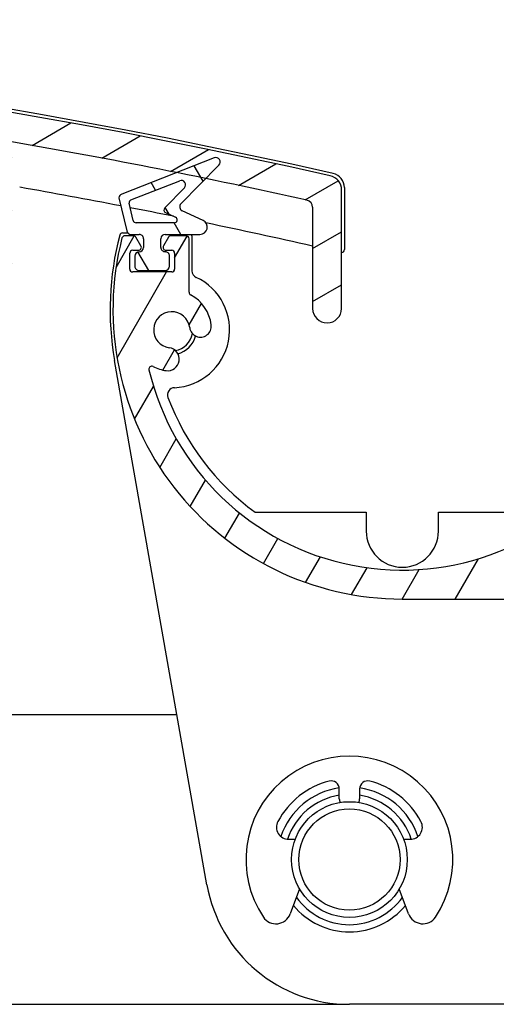
# Model space of a CAD drawing. Units: millimetres. Extents: x 9675 to 101067, y 1134 to 38967.
# Drawn here: x 26586 to 26619, y 6241 to 6309 of the extents above; entities that cross this region are included whole.
import ezdxf

# ---------------------------------------------------------------- set-up
doc = ezdxf.new("R2010")
doc.units = ezdxf.units.MM
doc.layers.add('system', color=120, linetype='Continuous', lineweight=25)

msp = doc.modelspace()

# ---------------------------------------------------------------- hatches: boundary and pattern name
at = {"layer": 'system'}
h = msp.add_hatch(dxfattribs=at)
h.set_pattern_fill('ANSI31', color=256, scale=25.4, angle=-14.999977780745, style=0)
h.set_pattern_definition([(30.000022219255, (9152.07783448284, 11859.11290551176), (-1.587501066304332, 2.749630041384224), [])])
edge = h.paths.add_edge_path()
edge.add_ellipse((26398.10729251319, 6289.820318986087), major_axis=(-0.1760497756466527, 0.0949024577910109), ratio=1, start_angle=28.32759996317009, end_angle=90.00000000003655)
edge.add_ellipse((26396.70748126077, 6287.223584795298), major_axis=(-0.3362988984885105, 2.729359457982034), ratio=1, start_angle=270.00000000000364, end_angle=324.6480871997651, ccw=False)
edge.add_ellipse((26398.69246995749, 6287.468165812381), major_axis=(0.0917178814059511, -0.7443707612678024), ratio=1, start_angle=270.0000000000088, end_angle=450.0000000000088, ccw=False)
edge.add_ellipse((26396.70748126077, 6287.223584795298), major_axis=(-1.238062790303979, 0.1723384091394726), ratio=1, start_angle=194.9489659274843, end_angle=450.0000000000132)
edge.add_ellipse((26396.42518128688, 6285.195568550313), major_axis=(0.7899534546821357, -0.1099615647448253), ratio=1, start_angle=269.9999999999828, end_angle=449.9999999999828, ccw=False)
edge.add_ellipse((26396.70748126077, 6287.223584795298), major_axis=(2.536585988559878, -1.288624796276585), ratio=1, start_angle=269.9999999999956, end_angle=289.0066187081926, ccw=False)
edge.add_ellipse((26395.32827218824, 6284.508688714777), major_axis=(-0.04623478742572838, 0.1945824874743315), ratio=1, start_angle=319.7025320233141, end_angle=450.0000000000356)
edge.add_ellipse((26412.64611357346, 6288.62358479567), major_axis=(15.5677919616241, 9.03569883515342), ratio=1, start_angle=163.2348972109373, end_angle=359.9999999999989)
edge.add_ellipse((26427.78146686948, 6297.408291996515), major_axis=(0.4900048469312964, 0.09947487111746052), ratio=1, start_angle=18.65574942628951, end_angle=90.00000000061655)
edge.add_ellipse((26512.83248167507, 5878.454147869481), major_axis=(418.4441029967643, 89.9362700355548), ratio=1, start_angle=89.34549259094989, end_angle=90)
edge.add_ellipse((26422.68608016747, 6297.875924004082), major_axis=(-0.9776731378411153, -0.2101314720453124), ratio=1, start_angle=269.9999999999892, end_angle=450.00000000000523, ccw=False)
edge.add_ellipse((26512.83248167491, 5878.454147870252), major_axis=(-419.4120634513765, 94.83417649485874), ratio=1, start_angle=270, end_angle=294.87107872185777, ccw=False)
edge.add_ellipse((26607.44611357326, 6296.890834429883), major_axis=(-2.312898937778458e-11, 0.9999999999999964), ratio=1, start_angle=270.0000000000101, end_angle=347.2589782280057, ccw=False)
edge.add_line((26608.44611357326, 6296.890834429905), (26608.44611357345, 6288.704660427564))
edge.add_ellipse((26607.44611357345, 6288.704660427538), major_axis=(2.313516499335905e-11, -0.9999999999999964), ratio=1, start_angle=269.9999999999772, end_angle=449.9999999999935, ccw=False)
edge.add_line((26606.44611357345, 6288.704660427517), (26606.44611357329, 6295.690413737328))
edge.add_ellipse((26605.94611357329, 6295.69041373732), major_axis=(0.4879956325930435, -0.1089048326297007), ratio=1, start_angle=12.58041659437916, end_angle=90.00000000012051)
edge.add_ellipse((26512.83248167492, 5878.454147870318), major_axis=(421.7608030741155, -72.81363189826843), ratio=0.9999999999999999, start_angle=87.21468822298127, end_angle=90.00000000000001)
edge.add_line((26585.64611357319, 6300.214950944435), (26585.64611357346, 6288.623584799669))
edge.add_ellipse((26565.64611357346, 6288.623584799207), major_axis=(19.99999999999999, 4.626019920161854e-10), ratio=1, start_angle=270.0000000000003, end_angle=360.0000000000003, ccw=False)
edge.add_line((26565.64611357392, 6268.623584799207), (26412.64611357392, 6268.623584795667))
edge.add_ellipse((26412.64611357346, 6288.62358479567), major_axis=(-4.949494949046806, -19.37788687523387), ratio=1, start_angle=270.0000000000005, end_angle=374.32813091614497, ccw=False)
edge.add_ellipse((26393.46200556697, 6293.523584795228), major_axis=(-0.1999999999999924, -4.626019920161681e-12), ratio=1, start_angle=269.9999999999775, end_angle=345.6718690838493, ccw=False)
edge.add_line((26393.46200556697, 6293.723584795225), (26394.06088235159, 6293.72358479524))
edge.add_ellipse((26394.06088235159, 6293.523584795243), major_axis=(-0.1000000000040076, 0.1732050807545847), ratio=1, start_angle=270.0000000000632, end_angle=329.99999999989717, ccw=False)
edge.add_line((26394.23408743235, 6293.623584795241), (26394.58049759388, 6293.023584795248))
edge.add_ellipse((26394.40729251312, 6292.923584795244), major_axis=(0.2000000000001162, 4.626019920164553e-12), ratio=1, start_angle=269.9999999998961, end_angle=389.99999999995094, ccw=False)
edge.add_line((26394.40729251313, 6292.723584795247), (26394.00729251312, 6292.723584795238))
edge.add_ellipse((26394.00729251312, 6292.523584795235), major_axis=(-4.636011927383384e-12, 0.1999999999999957), ratio=1, start_angle=0, end_angle=89.9999999998118)
edge.add_line((26393.80729251312, 6292.523584795228), (26393.80729251315, 6291.423584795228))
edge.add_ellipse((26394.00729251315, 6291.423584795237), major_axis=(-0.1999999999999902, -4.626019920161628e-12), ratio=1, start_angle=0, end_angle=89.99999999997752)
edge.add_line((26394.00729251316, 6291.22358479524), (26396.70729251316, 6291.223584795302))
edge.add_ellipse((26396.70729251316, 6291.423584795295), major_axis=(4.618248358989792e-12, -0.2000000000000135), ratio=1, start_angle=0, end_angle=89.99999999981691)
edge.add_line((26396.90729251315, 6291.423584795302), (26396.90729251313, 6292.523584795303))
edge.add_ellipse((26396.70729251313, 6292.523584795301), major_axis=(0.2000000000000079, 4.608256351768038e-12), ratio=1, start_angle=0, end_angle=89.99999999998259)
edge.add_line((26396.70729251312, 6292.723584795298), (26396.30729251312, 6292.723584795289))
edge.add_ellipse((26396.30729251312, 6292.923584795288), major_axis=(-0.09999999999606103, -0.1732050807592638), ratio=1, start_angle=270.00000000003195, end_angle=390.00000000006656, ccw=False)
edge.add_line((26396.13408743236, 6293.023584795286), (26396.48049759386, 6293.623584795296))
edge.add_ellipse((26396.65370267462, 6293.523584795301), major_axis=(-0.2000000000000512, -4.661547056951046e-12), ratio=1, start_angle=269.9999999999674, end_angle=329.9999999999029, ccw=False)
edge.add_line((26396.65370267462, 6293.723584795298), (26397.7072925131, 6293.723584795323))
edge.add_ellipse((26397.7072925131, 6293.523584795323), major_axis=(-4.616027912939721e-12, 0.199999999999978), ratio=1, start_angle=269.99999999998033, end_angle=359.99999999998033, ccw=False)
edge.add_line((26397.9072925131, 6293.52358479533), (26397.90729251319, 6289.820318986087))
edge = h.paths.add_edge_path(flags=0)
edge.add_ellipse((26496.17955901977, 6288.505487939125), major_axis=(-17.88190314152879, -4.136102007155853e-10), ratio=1, start_angle=0, end_angle=360)
edge = h.paths.add_edge_path(flags=0)
edge.add_ellipse((26583.44611357329, 6295.762330609621), major_axis=(0.15845418159067, 0.1220338983087524), ratio=1, start_angle=322.3982406854606, end_angle=450.0000000000144)
edge.add_ellipse((26581.64611357324, 6298.09952978808), major_axis=(2.729359457981831, 0.3362988984883928), ratio=1, start_angle=270.00000032929745, end_angle=300.57744647747484, ccw=False)
edge.add_ellipse((26581.89069459032, 6296.114541091367), major_axis=(-0.7443707612678032, -0.09171788140591733), ratio=1, start_angle=270.00000000001137, end_angle=450.00000120745784, ccw=False)
edge.add_ellipse((26581.64611357324, 6298.09952978808), major_axis=(0.152863135619187, 1.240617935453408), ratio=1, start_angle=194.0486256740841, end_angle=449.9999999999753)
edge.add_ellipse((26579.66112487651, 6298.344110805076), major_axis=(-0.09171788137151136, -0.7443707612720449), ratio=1, start_angle=270.00000000003075, end_angle=450.0000000000092, ccw=False)
edge.add_ellipse((26581.64611357324, 6298.09952978808), major_axis=(-2.567823544039633, -0.9842673654426656), ratio=1, start_angle=270.0000000000068, end_angle=332.00345814747897, ccw=False)
edge.add_ellipse((26580.59026312667, 6300.854104135324), major_axis=(0.197475435374037, -0.03167731718175065), ratio=1, start_angle=300.0854893106502, end_angle=449.9999999999838)
edge.add_ellipse((26512.8324816749, 5878.454147870223), major_axis=(426.2588836010353, -38.56636035748924), ratio=1, start_angle=86.05657831464336, end_angle=90.00000000000001)
edge.add_ellipse((26551.35378787309, 6304.21506548574), major_axis=(-1.157171113855215e-11, 0.4999999999999893), ratio=1, start_angle=354.830161390192, end_angle=450.0000000000419)
edge.add_line((26550.85378787309, 6304.215065485732), (26550.85378787386, 6271.123584798865))
edge.add_ellipse((26551.35378787386, 6271.123584798872), major_axis=(-0.4999999999999938, -1.15650498004045e-11), ratio=1, start_angle=1.007599723087642e-11, end_angle=89.99999999997752)
edge.add_line((26551.35378787388, 6270.623584798872), (26565.64611357388, 6270.623584799203))
edge.add_ellipse((26565.64611357346, 6288.623584799207), major_axis=(4.163529644337504e-10, -17.99999999999991), ratio=1, start_angle=1.017777498068325e-13, end_angle=90.000000000001)
edge.add_line((26583.64611357346, 6288.623584799621), (26583.64611357329, 6295.762330609621))
edge = h.paths.add_edge_path(flags=0)
edge.add_ellipse((26544.51658869537, 6270.823584798716), major_axis=(0.1220338983087501, -0.1584541815906721), ratio=1, start_angle=322.3982406854616, end_angle=450.0000000000153)
edge.add_ellipse((26546.85378787383, 6272.62358479877), major_axis=(0.3413426680863796, -2.728733256099506), ratio=1, start_angle=270.00000000000796, end_angle=300.4715535791065, ccw=False)
edge.add_ellipse((26544.86925459666, 6272.375335585617), major_axis=(-0.09309345493263843, 0.7441999789362495), ratio=1, start_angle=270.0000000000337, end_angle=449.99999999999056, ccw=False)
edge.add_ellipse((26546.85378787383, 6272.62358479877), major_axis=(1.240898335010327, -0.150569990929727), ratio=1, start_angle=194.04862567409, end_angle=449.9999999999924)
edge.add_ellipse((26547.09469985932, 6274.609022134784), major_axis=(-0.7445390010062133, 0.09034199455783268), ratio=1, start_angle=270.00000000002166, end_angle=450.0000000000001, ccw=False)
edge.add_ellipse((26546.85378787383, 6272.62358479877), major_axis=(-2.178744996949207, 1.677966101644738), ratio=1, start_angle=269.9999999999887, end_angle=300.68333937585436, ccw=False)
edge.add_ellipse((26548.65378787377, 6274.960783977316), major_axis=(4.614917689915712e-12, -0.2000000000000046), ratio=1, start_angle=322.3982406854923, end_angle=450.0000000001435)
edge.add_line((26548.85378787378, 6274.960783977323), (26548.85378787309, 6304.475845446777))
edge.add_ellipse((26548.35378787309, 6304.475845446766), major_axis=(0.04154538736629651, 0.4982709913175595), ratio=0.9999999999999997, start_angle=274.7662458978932, end_angle=360.0000000000343)
edge.add_ellipse((26512.83248167491, 5878.454147870252), major_axis=(427.9571616518714, 6.055393535733281), ratio=1, start_angle=84.42309973737329, end_angle=90.00000000000001)
edge.add_ellipse((26506.78416219704, 6305.911359566926), major_axis=(-0.4269932868125978, 0.2601475216429595), ratio=1, start_angle=302.1626988640776, end_angle=450.0000000000131)
edge.add_ellipse((26496.17955901977, 6288.505487939125), major_axis=(-12.85902007477308, 15.16363001545839), ratio=1, start_angle=270.0000000000013, end_angle=288.3494354599353, ccw=False)
edge.add_ellipse((26511.49572604245, 6301.493862029791), major_axis=(-0.09764368322100656, -0.1745442956015311), ratio=1, start_angle=339.5220703936811, end_angle=449.9999999999532)
edge.add_ellipse((26515.11752017619, 6299.467755602964), major_axis=(-3.887793482394247, 0.6982562840768917), ratio=1, start_angle=269.9999999999989, end_angle=340.958345179431, ccw=False)
edge.add_ellipse((26515.63900271746, 6302.371297570819), major_axis=(0.9842515145301887, -0.1767737428042752), ratio=1, start_angle=269.9999999999867, end_angle=450.00000000000273, ccw=False)
edge.add_ellipse((26515.11752017619, 6299.467755602964), major_axis=(-0.660915245988248, -1.834581978986029), ratio=1, start_angle=189.6298562970171, end_angle=449.999999999994)
edge.add_ellipse((26517.89291342644, 6298.467909461593), major_axis=(0.3389308953785858, 0.9408112712748881), ratio=1, start_angle=270.0000000000156, end_angle=450.0000000000156, ccw=False)
edge.add_ellipse((26515.11752017619, 6299.467755602964), major_axis=(3.949747762016279, -0.0446387325915709), ratio=1, start_angle=270.00000000000233, end_angle=340.83575840556284, ccw=False)
edge.add_ellipse((26515.0706212546, 6295.318020612489), major_axis=(-0.06784748064310472, 0.1881401588454251), ratio=1, start_angle=339.5220703936003, end_angle=450.0000000000227)
edge.add_ellipse((26496.17955901977, 6288.505487939125), major_axis=(16.95549783897659, 10.38273401188692), ratio=1, start_angle=269.9999999999999, end_angle=348.3491143679987, ccw=False)
edge.add_ellipse((26506.82340319646, 6271.123584797846), major_axis=(-0.5000000000000004, -1.156949069250315e-11), ratio=1, start_angle=301.48130500343, end_angle=449.999999999977)
edge.add_line((26506.82340319647, 6270.623584797846), (26544.51658869537, 6270.623584798719))
edge = h.paths.add_edge_path(flags=0)
edge.add_ellipse((26480.83563789168, 6275.549913146759), major_axis=(0.09801690444222191, 0.1743349834186049), ratio=1, start_angle=339.5220703936225, end_angle=449.9999999999312)
edge.add_ellipse((26477.21818698574, 6277.583763913935), major_axis=(3.887793482394236, -0.6982562840768912), ratio=1, start_angle=270.0000000000064, end_angle=340.8357584055654, ccw=False)
edge.add_ellipse((26476.69670444448, 6274.680221946066), major_axis=(-0.9842515145301887, 0.1767737428042752), ratio=1, start_angle=270.0000000000188, end_angle=450.00000000000273, ccw=False)
edge.add_ellipse((26477.21818698574, 6277.583763913935), major_axis=(0.660915245988248, 1.834581978986029), ratio=1, start_angle=189.6298562970171, end_angle=449.9999999999833)
edge.add_ellipse((26474.44279373548, 6278.583610055299), major_axis=(-0.3389308953785858, -0.9408112712748881), ratio=1, start_angle=270.00000000003644, end_angle=450.0000000000156, ccw=False)
edge.add_ellipse((26477.21818698574, 6277.583763913935), major_axis=(-3.949643215344044, 0.05308927845270725), ratio=1, start_angle=269.9999999999991, end_angle=340.95834517943376, ccw=False)
edge.add_ellipse((26477.27396432893, 6281.733389064233), major_axis=(0.06744479173282432, -0.1882848907058575), ratio=1, start_angle=339.5220703935783, end_angle=449.9999999999886)
edge.add_ellipse((26496.17955901977, 6288.505487939125), major_axis=(-16.08413300333087, -11.68720403091752), ratio=1, start_angle=269.9999999999999, end_angle=343.7045747105381, ccw=False)
edge.add_ellipse((26484.19843936247, 6304.994112728004), major_axis=(0.4988771518804106, 0.03349010796775461), ratio=1, start_angle=302.1626988640723, end_angle=449.9999999998933)
edge.add_ellipse((26512.83248167492, 5878.45414787023), major_axis=(424.9631044795473, 50.89557771677416), ratio=1, start_angle=87.01107643094007, end_angle=90.00000000000001)
edge.add_ellipse((26461.96068693838, 6303.218671459836), major_axis=(-0.1301449144735865, 0.151862771068699), ratio=1, start_angle=326.2332287686683, end_angle=450.0000000000248)
edge.add_ellipse((26459.72071106511, 6301.299033971343), major_axis=(-0.3362988984884415, 2.729359457981962), ratio=1, start_angle=270.0000000000049, end_angle=303.5719409863251, ccw=False)
edge.add_ellipse((26461.70569976183, 6301.543614988434), major_axis=(0.09171788140594167, -0.7443707612678067), ratio=1, start_angle=270.00000000000955, end_angle=450.00000000000955, ccw=False)
edge.add_ellipse((26459.72071106511, 6301.299033971343), major_axis=(-1.240617935453406, 0.1528631356191671), ratio=1, start_angle=194.0486256740832, end_angle=450.0000000000003)
edge.add_ellipse((26459.47613004813, 6299.314045274623), major_axis=(0.744370761272047, -0.09171788137150023), ratio=1, start_angle=270.00000000000836, end_angle=450.00000000000836, ccw=False)
edge.add_ellipse((26459.72071106511, 6301.299033971343), major_axis=(2.178744996949441, -1.677966101644552), ratio=1, start_angle=269.9999999999946, end_angle=300.57744647747296, ccw=False)
edge.add_ellipse((26457.92071106517, 6298.961834792804), major_axis=(-4.62601992016186e-12, 0.2000000000000002), ratio=1, start_angle=322.398240685489, end_angle=449.9999999999775)
edge.add_line((26457.72071106517, 6298.961834792797), (26457.72071106582, 6271.123584796711))
edge.add_ellipse((26458.22071106581, 6271.123584796718), major_axis=(-0.5000000000000049, -1.156504980040475e-11), ratio=1, start_angle=1.007599723087642e-11, end_angle=90.00000000001008)
edge.add_line((26458.22071106583, 6270.623584796718), (26485.5357148439, 6270.623584797351))
edge.add_ellipse((26485.53571484389, 6271.123584797358), major_axis=(0.4264053023183777, -0.2611101647863827), ratio=1, start_angle=301.4813050033995, end_angle=449.9999999999997)
edge.add_ellipse((26496.17955901977, 6288.505487939125), major_axis=(12.82654743175526, -15.19110771175239), ratio=1, start_angle=270.0000000000001, end_angle=288.34276172973404, ccw=False)
edge = h.paths.add_edge_path(flags=0)
edge.add_ellipse((26427.95795962585, 6275.448328803162), major_axis=(-0.1915080682795098, -0.05765986284974581), ratio=1, start_angle=302.5331023340037, end_angle=450.0000000000268)
edge.add_ellipse((26428.80844260287, 6272.623584796042), major_axis=(-2.679779939599128, 0.6174783197182103), ratio=1, start_angle=270.0000000000066, end_angle=299.7318529716386, ccw=False)
edge.add_ellipse((26429.25751774449, 6274.572515661202), major_axis=(0.730849074436131, -0.1684031781049785), ratio=1, start_angle=269.99999999999477, end_angle=449.9999999999949, ccw=False)
edge.add_ellipse((26428.80844260287, 6272.623584796042), major_axis=(-0.5679606846276968, -1.113517247606524), ratio=1, start_angle=194.048625674094, end_angle=450.0000000000101)
edge.add_ellipse((26430.59007019905, 6271.714847700641), major_axis=(0.3407764107766208, 0.6681103485639236), ratio=1, start_angle=270.0000000000002, end_angle=450.0000000000002, ccw=False)
edge.add_ellipse((26428.80844260288, 6272.623584796042), major_axis=(1.677966101643432, 2.178744996947469), ratio=1, start_angle=270.00000000000773, end_angle=280.57744647748416, ccw=False)
edge.add_ellipse((26431.14564178143, 6270.823584796097), major_axis=(-0.2000000000000024, -4.617138135964911e-12), ratio=1, start_angle=322.3982406854917, end_angle=449.99999999998)
edge.add_line((26431.14564178143, 6270.623584796092), (26455.22071106582, 6270.623584796649))
edge.add_ellipse((26455.22071106581, 6271.123584796653), major_axis=(1.15694906925031e-11, -0.4999999999999982), ratio=1, start_angle=9.567108481842258e-12, end_angle=89.999999999977)
edge.add_line((26455.72071106581, 6271.12358479666), (26455.7207110651, 6302.054353119504))
edge.add_ellipse((26455.2207110651, 6302.0543531195), major_axis=(-0.06738218784773084, 0.4954388365488232), ratio=0.9999999999999997, start_angle=262.2550048991461, end_angle=360.0000000000842)
edge.add_ellipse((26512.83248167489, 5878.454147870361), major_axis=(420.058968503174, 82.06377385884701), ratio=1, start_angle=86.69077810367895, end_angle=90.00000000000001)
edge.add_ellipse((26430.86457671074, 6298.022393279491), major_axis=(-0.4443527594458985, -0.2292392313126685), ratio=0.9999999999999998, start_angle=253.7652480184946, end_angle=359.9999999999976)
edge.add_ellipse((26412.64611357346, 6288.62358479567), major_axis=(13.04480791336964, 15.16024361622496), ratio=1, start_angle=269.9999999999988, end_angle=337.9997008359823, ccw=False)
h = msp.add_hatch(dxfattribs=at)
h.set_pattern_fill('ANSI31', color=256, scale=25.4, angle=14.999977780745, style=0)
h.set_pattern_definition([(59.99997778074501, (9152.07783448284, 11859.11290551176), (-2.749630041384224, 1.587501066304332), [])])
edge = h.paths.add_edge_path()
edge.add_ellipse((26598.10729251319, 6289.820318990714), major_axis=(-0.1760497756466527, 0.0949024577910109), ratio=1, start_angle=28.32759996317009, end_angle=90.00000000003655)
edge.add_ellipse((26596.70748126077, 6287.223584799925), major_axis=(-0.3362988984885105, 2.729359457982034), ratio=1, start_angle=270.00000000000364, end_angle=324.6480871997651, ccw=False)
edge.add_ellipse((26598.69246995749, 6287.468165817008), major_axis=(0.0917178814059511, -0.7443707612678024), ratio=1, start_angle=270.0000000000088, end_angle=450.0000000000088, ccw=False)
edge.add_ellipse((26596.70748126077, 6287.223584799925), major_axis=(-1.238062790303979, 0.1723384091394726), ratio=1, start_angle=194.9489659274843, end_angle=450.0000000000132)
edge.add_ellipse((26596.42518128688, 6285.19556855494), major_axis=(0.7899534546821357, -0.1099615647448253), ratio=1, start_angle=269.9999999999828, end_angle=449.9999999999828, ccw=False)
edge.add_ellipse((26596.70748126077, 6287.223584799925), major_axis=(2.536585988559878, -1.288624796276585), ratio=1, start_angle=269.9999999999956, end_angle=289.0066187081926, ccw=False)
edge.add_ellipse((26595.32827218824, 6284.508688719405), major_axis=(-0.04623478742572838, 0.1945824874743315), ratio=1, start_angle=319.7025320233141, end_angle=450.0000000000356)
edge.add_ellipse((26612.64611357346, 6288.623584800298), major_axis=(15.5677919616241, 9.03569883515342), ratio=1, start_angle=163.2348972109373, end_angle=359.9999999999989)
edge.add_ellipse((26627.78146686948, 6297.408292001135), major_axis=(0.4900048469312964, 0.09947487111746052), ratio=1, start_angle=18.65574942628951, end_angle=90.00000000061655)
edge.add_ellipse((26712.83248167507, 5878.454147874101), major_axis=(418.4441029967643, 89.9362700355548), ratio=1, start_angle=89.34549259094989, end_angle=90)
edge.add_ellipse((26622.68608016747, 6297.875924008709), major_axis=(-0.9776731378411153, -0.2101314720453124), ratio=1, start_angle=270.0000000000051, end_angle=450.00000000000523, ccw=False)
edge.add_ellipse((26712.83248167491, 5878.45414787488), major_axis=(-419.4120634513765, 94.83417649485874), ratio=1, start_angle=270, end_angle=294.87107872185777, ccw=False)
edge.add_ellipse((26807.44611357326, 6296.890834434511), major_axis=(-2.312898937778458e-11, 0.9999999999999964), ratio=1, start_angle=269.99999999997755, end_angle=347.2589782280057, ccw=False)
edge.add_line((26808.44611357326, 6296.890834434525), (26808.44611357345, 6288.704660432184))
edge.add_ellipse((26807.44611357345, 6288.704660432166), major_axis=(2.313516499335905e-11, -0.9999999999999964), ratio=1, start_angle=270.0000000000098, end_angle=449.9999999999935, ccw=False)
edge.add_line((26806.44611357345, 6288.704660432144), (26806.44611357329, 6295.690413741957))
edge.add_ellipse((26805.94611357329, 6295.690413741941), major_axis=(0.4879956325930435, -0.1089048326297007), ratio=1, start_angle=12.58041659437916, end_angle=90.00000000008872)
edge.add_ellipse((26712.83248167492, 5878.454147874945), major_axis=(421.7608030741155, -72.81363189826843), ratio=0.9999999999999999, start_angle=87.21468822298127, end_angle=90.00000000000001)
edge.add_line((26785.64611357319, 6300.214950949063), (26785.64611357346, 6288.623584804296))
edge.add_ellipse((26765.64611357346, 6288.623584803834), major_axis=(19.99999999999999, 4.626019920161854e-10), ratio=1, start_angle=270.0000000000003, end_angle=360.0000000000003, ccw=False)
edge.add_line((26765.64611357392, 6268.623584803834), (26612.64611357392, 6268.623584800296))
edge.add_ellipse((26612.64611357346, 6288.623584800298), major_axis=(-4.949494949046806, -19.37788687523387), ratio=1, start_angle=270.0000000000005, end_angle=374.32813091614497, ccw=False)
edge.add_ellipse((26593.46200556697, 6293.523584799848), major_axis=(-0.1999999999999924, -4.626019920161681e-12), ratio=1, start_angle=269.9999999999775, end_angle=345.6718690838493, ccw=False)
edge.add_line((26593.46200556697, 6293.723584799853), (26594.06088235159, 6293.723584799867))
edge.add_ellipse((26594.06088235159, 6293.523584799863), major_axis=(-0.1000000000040076, 0.1732050807545847), ratio=1, start_angle=269.99999999988154, end_angle=329.99999999989717, ccw=False)
edge.add_line((26594.23408743235, 6293.623584799869), (26594.58049759388, 6293.023584799877))
edge.add_ellipse((26594.40729251312, 6292.923584799872), major_axis=(0.2000000000001162, 4.626019920164553e-12), ratio=1, start_angle=269.9999999998961, end_angle=389.99999999995094, ccw=False)
edge.add_line((26594.40729251313, 6292.723584799875), (26594.00729251312, 6292.723584799865))
edge.add_ellipse((26594.00729251312, 6292.523584799863), major_axis=(-4.636011927383384e-12, 0.1999999999999957), ratio=1, start_angle=0, end_angle=89.9999999998118)
edge.add_line((26593.80729251312, 6292.523584799856), (26593.80729251315, 6291.423584799855))
edge.add_ellipse((26594.00729251315, 6291.423584799864), major_axis=(-0.1999999999999902, -4.626019920161628e-12), ratio=1, start_angle=0, end_angle=89.99999999997752)
edge.add_line((26594.00729251316, 6291.223584799867), (26596.70729251316, 6291.223584799929))
edge.add_ellipse((26596.70729251316, 6291.423584799923), major_axis=(4.618248358989792e-12, -0.2000000000000135), ratio=1, start_angle=0, end_angle=89.99999999997975)
edge.add_line((26596.90729251315, 6291.42358479993), (26596.90729251313, 6292.523584799928))
edge.add_ellipse((26596.70729251313, 6292.523584799928), major_axis=(0.2000000000000079, 4.608256351768038e-12), ratio=1, start_angle=0, end_angle=89.99999999998259)
edge.add_line((26596.70729251312, 6292.723584799925), (26596.30729251312, 6292.723584799915))
edge.add_ellipse((26596.30729251312, 6292.923584799915), major_axis=(-0.09999999999606103, -0.1732050807592638), ratio=1, start_angle=270.00000000003195, end_angle=390.00000000006656, ccw=False)
edge.add_line((26596.13408743236, 6293.023584799914), (26596.48049759386, 6293.623584799921))
edge.add_ellipse((26596.65370267462, 6293.523584799928), major_axis=(-0.2000000000000512, -4.661547056951046e-12), ratio=1, start_angle=269.9999999999674, end_angle=329.9999999999029, ccw=False)
edge.add_line((26596.65370267462, 6293.723584799925), (26597.7072925131, 6293.723584799949))
edge.add_ellipse((26597.7072925131, 6293.52358479995), major_axis=(-4.616027912939721e-12, 0.199999999999978), ratio=1, start_angle=269.99999999998033, end_angle=359.99999999998033, ccw=False)
edge.add_line((26597.9072925131, 6293.523584799957), (26597.90729251319, 6289.820318990714))
edge = h.paths.add_edge_path(flags=0)
edge.add_ellipse((26696.17955901977, 6288.505487943752), major_axis=(-17.88190314152879, -4.136102007155853e-10), ratio=1, start_angle=0, end_angle=360)
edge = h.paths.add_edge_path(flags=0)
edge.add_ellipse((26783.44611357329, 6295.762330614249), major_axis=(0.15845418159067, 0.1220338983087524), ratio=1, start_angle=322.3982406854606, end_angle=450.0000000000144)
edge.add_ellipse((26781.64611357324, 6298.099529792707), major_axis=(2.729359457981831, 0.3362988984883928), ratio=1, start_angle=270.00000032929745, end_angle=300.57744647746296, ccw=False)
edge.add_ellipse((26781.89069459032, 6296.114541095994), major_axis=(-0.7443707612678032, -0.09171788140591733), ratio=1, start_angle=270.00000000001137, end_angle=450.00000120745784, ccw=False)
edge.add_ellipse((26781.64611357324, 6298.099529792707), major_axis=(0.152863135619187, 1.240617935453408), ratio=1, start_angle=194.0486256740841, end_angle=450.0000000000011)
edge.add_ellipse((26779.66112487651, 6298.344110809696), major_axis=(-0.09171788137151136, -0.7443707612720449), ratio=1, start_angle=269.9999999999876, end_angle=450.0000000000092, ccw=False)
edge.add_ellipse((26781.64611357324, 6298.099529792707), major_axis=(-2.567823544039633, -0.9842673654426656), ratio=1, start_angle=270.0000000000068, end_angle=332.00345814747897, ccw=False)
edge.add_ellipse((26780.59026312667, 6300.854104139951), major_axis=(0.197475435374037, -0.03167731718175065), ratio=1, start_angle=300.0854893106502, end_angle=449.9999999999838)
edge.add_ellipse((26712.8324816749, 5878.454147874851), major_axis=(426.2588836010353, -38.56636035748924), ratio=1, start_angle=86.05657831464336, end_angle=90.00000000000001)
edge.add_ellipse((26751.35378787309, 6304.215065490367), major_axis=(-1.157171113855215e-11, 0.4999999999999893), ratio=1, start_angle=354.830161390192, end_angle=449.9999999999768)
edge.add_line((26750.85378787309, 6304.215065490353), (26750.85378787386, 6271.123584803485))
edge.add_ellipse((26751.35378787386, 6271.123584803499), major_axis=(-0.4999999999999938, -1.15650498004045e-11), ratio=1, start_angle=1.007599723087642e-11, end_angle=89.99999999997752)
edge.add_line((26751.35378787388, 6270.623584803499), (26765.64611357388, 6270.62358480383))
edge.add_ellipse((26765.64611357346, 6288.623584803834), major_axis=(4.163529644337504e-10, -17.99999999999991), ratio=1, start_angle=1.017777498068325e-13, end_angle=89.99999999999918)
edge.add_line((26783.64611357346, 6288.623584804249), (26783.64611357329, 6295.762330614249))
edge = h.paths.add_edge_path(flags=0)
edge.add_ellipse((26744.51658869537, 6270.823584803344), major_axis=(0.1220338983087501, -0.1584541815906721), ratio=1, start_angle=322.3982406854616, end_angle=450.0000000000153)
edge.add_ellipse((26746.85378787383, 6272.623584803398), major_axis=(0.3413426680863796, -2.728733256099506), ratio=1, start_angle=270.00000000000796, end_angle=300.471553579103, ccw=False)
edge.add_ellipse((26744.86925459666, 6272.375335590245), major_axis=(-0.09309345493263843, 0.7441999789362495), ratio=1, start_angle=270.0000000000337, end_angle=449.99999999999056, ccw=False)
edge.add_ellipse((26746.85378787383, 6272.623584803398), major_axis=(1.240898335010327, -0.150569990929727), ratio=1, start_angle=194.04862567409, end_angle=449.9999999999924)
edge.add_ellipse((26747.09469985932, 6274.609022139412), major_axis=(-0.7445390010062133, 0.09034199455783268), ratio=1, start_angle=270.00000000002166, end_angle=450.0000000000001, ccw=False)
edge.add_ellipse((26746.85378787383, 6272.623584803398), major_axis=(-2.178744996949207, 1.677966101644738), ratio=1, start_angle=269.9999999999887, end_angle=300.68333937585436, ccw=False)
edge.add_ellipse((26748.65378787377, 6274.960783981944), major_axis=(4.614917689915712e-12, -0.2000000000000046), ratio=1, start_angle=322.3982406854923, end_angle=450.0000000001435)
edge.add_line((26748.85378787378, 6274.960783981951), (26748.85378787309, 6304.475845451407))
edge.add_ellipse((26748.35378787309, 6304.475845451394), major_axis=(0.04154538736629651, 0.4982709913175595), ratio=0.9999999999999997, start_angle=274.7662458978932, end_angle=360.0000000000343)
edge.add_ellipse((26712.83248167491, 5878.45414787488), major_axis=(427.9571616518714, 6.055393535733281), ratio=1, start_angle=84.42309973737329, end_angle=90.00000000000001)
edge.add_ellipse((26706.78416219704, 6305.911359571546), major_axis=(-0.4269932868125978, 0.2601475216429595), ratio=1, start_angle=302.1626988640776, end_angle=449.9999999999683)
edge.add_ellipse((26696.17955901977, 6288.505487943752), major_axis=(-12.85902007477308, 15.16363001545839), ratio=1, start_angle=270.0000000000002, end_angle=288.3494354599353, ccw=False)
edge.add_ellipse((26711.49572604245, 6301.493862034418), major_axis=(-0.09764368322100656, -0.1745442956015311), ratio=1, start_angle=339.5220703936811, end_angle=449.9999999999532)
edge.add_ellipse((26715.11752017619, 6299.467755607584), major_axis=(-3.887793482394247, 0.6982562840768917), ratio=1, start_angle=269.9999999999989, end_angle=340.958345179431, ccw=False)
edge.add_ellipse((26715.63900271746, 6302.371297575446), major_axis=(0.9842515145301887, -0.1767737428042752), ratio=1, start_angle=269.9999999999867, end_angle=450.00000000000273, ccw=False)
edge.add_ellipse((26715.11752017619, 6299.467755607584), major_axis=(-0.660915245988248, -1.834581978986029), ratio=1, start_angle=189.6298562970171, end_angle=449.999999999994)
edge.add_ellipse((26717.89291342644, 6298.467909466221), major_axis=(0.3389308953785858, 0.9408112712748881), ratio=1, start_angle=270.0000000000156, end_angle=450.0000000000156, ccw=False)
edge.add_ellipse((26715.11752017619, 6299.467755607584), major_axis=(3.949747762016279, -0.0446387325915709), ratio=1, start_angle=270.00000000000233, end_angle=340.83575840556284, ccw=False)
edge.add_ellipse((26715.0706212546, 6295.318020617109), major_axis=(-0.06784748064310472, 0.1881401588454251), ratio=1, start_angle=339.5220703936003, end_angle=449.9999999998419)
edge.add_ellipse((26696.17955901977, 6288.505487943752), major_axis=(16.95549783897659, 10.38273401188692), ratio=1, start_angle=269.9999999999999, end_angle=348.3491143679987, ccw=False)
edge.add_ellipse((26706.82340319646, 6271.123584802473), major_axis=(-0.5000000000000004, -1.156949069250315e-11), ratio=1, start_angle=301.48130500343, end_angle=449.999999999977)
edge.add_line((26706.82340319647, 6270.623584802473), (26744.51658869537, 6270.623584803347))
edge = h.paths.add_edge_path(flags=0)
edge.add_ellipse((26680.83563789168, 6275.549913151386), major_axis=(0.09801690444222191, 0.1743349834186049), ratio=1, start_angle=339.5220703936225, end_angle=449.9999999999312)
edge.add_ellipse((26677.21818698574, 6277.583763918563), major_axis=(3.887793482394236, -0.6982562840768912), ratio=1, start_angle=270.00000000000637, end_angle=340.8357584055654, ccw=False)
edge.add_ellipse((26676.69670444448, 6274.680221950694), major_axis=(-0.9842515145301887, 0.1767737428042752), ratio=1, start_angle=270.00000000001876, end_angle=450.00000000000273, ccw=False)
edge.add_ellipse((26677.21818698574, 6277.583763918563), major_axis=(0.660915245988248, 1.834581978986029), ratio=1, start_angle=189.6298562970171, end_angle=449.9999999999833)
edge.add_ellipse((26674.44279373548, 6278.583610059926), major_axis=(-0.3389308953785858, -0.9408112712748881), ratio=1, start_angle=270.00000000003644, end_angle=450.0000000000156, ccw=False)
edge.add_ellipse((26677.21818698574, 6277.583763918563), major_axis=(-3.949643215344044, 0.05308927845270725), ratio=1, start_angle=269.9999999999991, end_angle=340.95834517943376, ccw=False)
edge.add_ellipse((26677.27396432893, 6281.733389068861), major_axis=(0.06744479173282432, -0.1882848907058575), ratio=1, start_angle=339.5220703935783, end_angle=450.0000000001693)
edge.add_ellipse((26696.17955901977, 6288.505487943752), major_axis=(-16.08413300333087, -11.68720403091752), ratio=1, start_angle=270.000000000001, end_angle=343.7045747105381, ccw=False)
edge.add_ellipse((26684.19843936247, 6304.994112732624), major_axis=(0.4988771518804106, 0.03349010796775461), ratio=1, start_angle=302.1626988640723, end_angle=449.9999999998933)
edge.add_ellipse((26712.83248167492, 5878.454147874858), major_axis=(424.9631044795473, 50.89557771677416), ratio=1, start_angle=87.01107643094007, end_angle=90.00000000000001)
edge.add_ellipse((26661.96068693838, 6303.218671464463), major_axis=(-0.1301449144735865, 0.151862771068699), ratio=1, start_angle=326.2332287686683, end_angle=449.99999999991)
edge.add_ellipse((26659.72071106511, 6301.299033975971), major_axis=(-0.3362988984884415, 2.729359457981962), ratio=1, start_angle=270.0000000000049, end_angle=303.5719409863251, ccw=False)
edge.add_ellipse((26661.70569976183, 6301.543614993061), major_axis=(0.09171788140594167, -0.7443707612678067), ratio=1, start_angle=270.00000000000955, end_angle=450.00000000000955, ccw=False)
edge.add_ellipse((26659.72071106511, 6301.299033975971), major_axis=(-1.240617935453406, 0.1528631356191671), ratio=1, start_angle=194.0486256740832, end_angle=450.0000000000003)
edge.add_ellipse((26659.47613004813, 6299.314045279243), major_axis=(0.744370761272047, -0.09171788137150023), ratio=1, start_angle=269.99999999998676, end_angle=450.00000000000836, ccw=False)
edge.add_ellipse((26659.72071106511, 6301.299033975971), major_axis=(2.178744996949441, -1.677966101644552), ratio=1, start_angle=269.9999999999946, end_angle=300.57744647747296, ccw=False)
edge.add_ellipse((26657.92071106517, 6298.961834797432), major_axis=(-4.62601992016186e-12, 0.2000000000000002), ratio=1, start_angle=322.398240685489, end_angle=450.0000000001403)
edge.add_line((26657.72071106517, 6298.961834797425), (26657.72071106582, 6271.123584801338))
edge.add_ellipse((26658.22071106581, 6271.123584801346), major_axis=(-0.5000000000000049, -1.156504980040475e-11), ratio=1, start_angle=1.007599723087642e-11, end_angle=90.00000000001008)
edge.add_line((26658.22071106583, 6270.623584801346), (26685.5357148439, 6270.623584801977))
edge.add_ellipse((26685.53571484389, 6271.123584801979), major_axis=(0.4264053023183777, -0.2611101647863827), ratio=1, start_angle=301.4813050033995, end_angle=450.0000000000445)
edge.add_ellipse((26696.17955901977, 6288.505487943752), major_axis=(12.82654743175526, -15.19110771175239), ratio=1, start_angle=270.0000000000013, end_angle=288.34276172973404, ccw=False)
edge = h.paths.add_edge_path(flags=0)
edge.add_ellipse((26627.95795962585, 6275.44832880779), major_axis=(-0.1915080682795098, -0.05765986284974581), ratio=1, start_angle=302.5331023340037, end_angle=450.0000000000268)
edge.add_ellipse((26628.80844260287, 6272.623584800669), major_axis=(-2.679779939599128, 0.6174783197182103), ratio=1, start_angle=270.00000000000085, end_angle=299.7318529716443, ccw=False)
edge.add_ellipse((26629.25751774449, 6274.57251566583), major_axis=(0.730849074436131, -0.1684031781049785), ratio=1, start_angle=269.9999999999949, end_angle=449.9999999999949, ccw=False)
edge.add_ellipse((26628.80844260287, 6272.623584800669), major_axis=(-0.5679606846276968, -1.113517247606524), ratio=1, start_angle=194.048625674094, end_angle=449.9999999999868)
edge.add_ellipse((26630.59007019905, 6271.714847705261), major_axis=(0.3407764107766208, 0.6681103485639236), ratio=1, start_angle=270.00000000002944, end_angle=450.0000000000002, ccw=False)
edge.add_ellipse((26628.80844260288, 6272.623584800662), major_axis=(1.677966101643432, 2.178744996947469), ratio=1, start_angle=269.9999999999994, end_angle=280.57744647748416, ccw=False)
edge.add_ellipse((26631.14564178143, 6270.823584800717), major_axis=(-0.2000000000000024, -4.617138135964911e-12), ratio=1, start_angle=322.3982406854917, end_angle=449.99999999998)
edge.add_line((26631.14564178143, 6270.62358480072), (26655.22071106582, 6270.623584801277))
edge.add_ellipse((26655.22071106581, 6271.12358480128), major_axis=(1.15694906925031e-11, -0.4999999999999982), ratio=1, start_angle=9.567108481842258e-12, end_angle=89.99999999991186)
edge.add_line((26655.72071106581, 6271.123584801288), (26655.7207110651, 6302.054353124133))
edge.add_ellipse((26655.2207110651, 6302.05435312412), major_axis=(-0.06738218784773084, 0.4954388365488232), ratio=0.9999999999999997, start_angle=262.2550048991461, end_angle=360.000000000121)
edge.add_ellipse((26712.83248167489, 5878.454147874989), major_axis=(420.058968503174, 82.06377385884701), ratio=1, start_angle=86.69077810367895, end_angle=90.00000000000001)
edge.add_ellipse((26630.86457671074, 6298.022393284118), major_axis=(-0.4443527594458985, -0.2292392313126685), ratio=0.9999999999999998, start_angle=253.7652480184946, end_angle=359.9999999999976)
edge.add_ellipse((26612.64611357346, 6288.623584800298), major_axis=(13.04480791336964, 15.16024361622496), ratio=1, start_angle=269.9999999999988, end_angle=337.9997008359823, ccw=False)
h = msp.add_hatch(dxfattribs=at)
h.set_pattern_fill('ANSI31', color=256, scale=25.4, angle=75.00017538262, style=0)
h.set_pattern_definition([(120.00017538262, (9152.07783448284, 11859.11290551176), (-2.749625797658592, -1.587508416623469), [])])
edge = h.paths.add_edge_path()
edge.add_line((26598.86972726401, 6294.776212104291), (26597.42983166251, 6295.452008417378))
edge.add_ellipse((26597.55729251305, 6295.723584799955), major_axis=(-0.2715763825831741, 0.127460850550426), ratio=1, start_angle=340.69839205910506, end_angle=450.00000000003615, ccw=False)
edge.add_line((26597.34311200547, 6295.933648385973), (26599.97147302056, 6298.613521213987))
edge.add_ellipse((26599.75729251299, 6298.823584800004), major_axis=(0.2100635860189015, 0.2141805075838602), ratio=1, start_angle=270.0000000000305, end_angle=425.7808708188434)
edge.add_line((26599.64813735484, 6299.103022004849), (26593.24813735489, 6296.603022004701))
edge.add_ellipse((26593.35729251304, 6296.323584799859), major_axis=(-0.279437204841375, -0.1091551581485705), ratio=1, start_angle=269.9999999999809, end_angle=334.5205986927679)
edge.add_line((26593.05807628667, 6296.345256206623), (26593.60248552998, 6294.054228090432))
edge.add_ellipse((26593.89435818519, 6294.123584799876), major_axis=(-0.2918726552046429, -0.06935670943602812), ratio=1, start_angle=2.493554870267397e-11, end_angle=76.63291490053443)
edge.add_line((26593.89435818519, 6293.823584799873), (26594.4572925131, 6293.823584799886))
edge.add_ellipse((26594.4572925131, 6293.523584799885), major_axis=(0.3000000000000014, 6.899307828284433e-12), ratio=1, start_angle=0, end_angle=89.99999999993082, ccw=False)
edge.add_line((26594.7572925131, 6293.523584799892), (26594.75729251312, 6292.923584799892))
edge.add_ellipse((26594.45729251311, 6292.923584799886), major_axis=(6.899585384040568e-12, -0.3000000000000003), ratio=1, start_angle=0, end_angle=89.9999999999851, ccw=False)
edge.add_ellipse((26594.45729251313, 6292.323584799888), major_axis=(-0.3000000000000017, -6.899862939796754e-12), ratio=1, start_angle=270.0000000000393, end_angle=359.9999999999849)
edge.add_line((26594.15729251313, 6292.32358479988), (26594.15729251315, 6291.623584799881))
edge.add_ellipse((26594.45729251314, 6291.623584799883), major_axis=(6.900279273430982e-12, -0.3000000000000014), ratio=1, start_angle=269.9999999999849, end_angle=359.9999999999849)
edge.add_line((26594.45729251316, 6291.323584799888), (26596.25729251316, 6291.323584799929))
edge.add_ellipse((26596.25729251315, 6291.623584799927), major_axis=(0.2999999999999998, 6.899862939796713e-12), ratio=1, start_angle=269.999999999985, end_angle=359.9999999999849)
edge.add_line((26596.55729251315, 6291.623584799934), (26596.55729251313, 6292.323584799933))
edge.add_ellipse((26596.25729251313, 6292.323584799931), major_axis=(-6.89986293979671e-12, 0.2999999999999997), ratio=1, start_angle=269.9999999998764, end_angle=359.9999999999849)
edge.add_ellipse((26596.25729251312, 6292.923584799923), major_axis=(-0.2999999999999997, -6.89986293979671e-12), ratio=1, start_angle=0, end_angle=90.00000000003928, ccw=False)
edge.add_line((26595.95729251311, 6292.923584799923), (26595.9572925131, 6293.523584799923))
edge.add_ellipse((26596.2572925131, 6293.523584799928), major_axis=(-6.899862939796736e-12, 0.3000000000000008), ratio=1, start_angle=0, end_angle=89.999999999985, ccw=False)
edge.add_line((26596.2572925131, 6293.823584799924), (26598.6572925131, 6293.823584799979))
edge.add_ellipse((26598.65729251308, 6294.323584799982), major_axis=(0.4999999999999999, 1.149977156632786e-11), ratio=1, start_angle=270.0000000000176, end_angle=424.8575964138138)
edge = h.paths.add_edge_path(flags=0)
edge.add_ellipse((26594.24194231677, 6294.82358479988), major_axis=(-0.200000000000003, -4.59713306896965e-12), ratio=1, start_angle=13.36708509956951, end_angle=89.99999999998577)
edge.add_line((26594.24194231678, 6294.623584799876), (26596.88586081226, 6294.623584799938))
edge.add_ellipse((26596.88586081225, 6294.823584799946), major_axis=(0.1810509217221155, -0.08497390036695011), ratio=1, start_angle=295.1424035861541, end_angle=450.0000000000115)
edge.add_line((26596.97083471262, 6295.004635721663), (26596.28156156075, 6295.328137129862))
edge.add_ellipse((26596.36653546111, 6295.509188051583), major_axis=(-0.1400423906792664, -0.1427870050559086), ratio=1, start_angle=270.00000000012557, end_angle=379.3016079408984, ccw=False)
edge.add_line((26596.22374845605, 6295.649230442265), (26597.58498871345, 6297.037148904466))
edge.add_ellipse((26597.37080820587, 6297.247212490482), major_axis=(0.2794372048413737, 0.1091551581485721), ratio=1, start_angle=294.2191291810909, end_angle=449.9999999999102)
edge.add_line((26597.26165304772, 6297.526649695326), (26593.88458875727, 6296.207483956779))
edge.add_ellipse((26593.9573588627, 6296.021192486885), major_axis=(-0.04623780629068206, 0.1945817701364312), ratio=1, start_angle=7.969774192237901, end_angle=89.99999999990655)
edge.add_line((26593.76277709257, 6295.974954680598), (26594.04736054664, 6294.777346993593))

# ---------------------------------------------------------------- linework, layer by layer
for p, q in [((26599.64813735484, 6299.103022004849), (26593.24813735489, 6296.603022004703)), ((26597.34311200547, 6295.933648385981), (26599.97147302057, 6298.613521213992)), ((26593.88458875728, 6296.207483956779), (26597.26165304772, 6297.526649695326)), ((26597.58498871345, 6297.037148904463), (26596.22374845605, 6295.649230442265)), ((26608.64611357325, 6297.050630423866), (26608.64611357335, 6292.764506653599)), ((26593.05807628667, 6296.345256206623), (26593.60248552998, 6294.054228090434)), ((26608.44611357345, 6288.70466042756), (26608.44611357326, 6296.890834429905)), ((26594.04736054663, 6294.777346993593), (26593.76277709257, 6295.974954680598)), ((26606.44611357329, 6295.690413737328), (26606.44611357345, 6288.704660427517)), ((26596.28156156075, 6295.328137129865), (26596.97083471262, 6295.004635721663)), ((26598.86972726401, 6294.776212104291), (26597.4298316625, 6295.452008417371)), ((26596.88586081226, 6294.623584799941), (26594.24194231678, 6294.623584799883)), ((26593.30729251308, 6293.923584799784), (26593.67075134832, 6293.923584799792)), ((26594.06088235159, 6293.723584799867), (26593.46200556697, 6293.723584799853)), ((26593.89435818519, 6293.823584799873), (26594.4572925131, 6293.823584799888)), ((26594.58049759387, 6293.023584799877), (26594.23408743235, 6293.623584799869)), ((26594.7572925131, 6293.523584799892), (26594.75729251312, 6292.923584799893)), ((26595.95729251312, 6292.923584799923), (26595.95729251311, 6293.523584799921)), ((26596.48049759385, 6293.62358479992), (26596.13408743236, 6293.023584799914)), ((26596.2572925131, 6293.823584799931), (26598.6572925131, 6293.823584799982)), ((26597.7072925131, 6293.723584799947), (26596.65370267462, 6293.723584799925)), ((26597.90729251318, 6289.820318990707), (26597.9072925131, 6293.523584799957)), ((26598.10729251308, 6293.723584799896), (26598.10729251314, 6291.302888319486)), ((26593.80729251315, 6291.423584799857), (26593.80729251312, 6292.523584799856)), ((26594.00729251312, 6292.723584799867), (26594.40729251313, 6292.723584799867)), ((26594.15729251313, 6292.32358479988), (26594.15729251315, 6291.623584799876)), ((26596.30729251312, 6292.723584799918), (26596.70729251312, 6292.723584799925)), ((26596.55729251315, 6291.623584799934), (26596.55729251313, 6292.323584799931)), ((26596.90729251313, 6292.523584799928), (26596.90729251315, 6291.42358479993)), ((26596.70729251316, 6291.223584799925), (26594.00729251316, 6291.22358479986)), ((26594.45729251316, 6291.323584799888), (26596.25729251316, 6291.323584799931)), ((26599.14110986992, 6248.887103023226), (26592.75299696267, 6285.115891610898)), ((26602.48294477658, 6274.623584799985), (26610.14611357376, 6274.623584800167)), ((26610.14611357376, 6274.623584800167), (26610.14611357379, 6273.323584800164)), ((26615.14611357376, 6274.623584800283), (26623.6388384407, 6274.62358480048)), ((26615.14611357379, 6273.323584800281), (26615.14611357376, 6274.623584800283)), ((26612.64611357392, 6268.623584800298), (26765.64611357392, 6268.623584803834)), ((26597.07165147381, 6260.623584799861), (26581.22057567436, 6260.623584799498)), ((26608.28918739987, 6254.823584800128), (26608.28918739986, 6255.503543816347)), ((26609.68918739986, 6255.503543816383), (26609.68918739988, 6254.823584800164)), ((26604.78918739994, 6252.023584800045), (26605.24218860092, 6252.023584800059)), ((26612.73618619897, 6252.023584800234), (26613.18918739994, 6252.023584800241)), ((26605.54407115546, 6248.591055818331), (26604.89804706143, 6246.869158922651)), ((26613.08032773868, 6246.86915892284), (26612.43430364458, 6248.591055818484)), ((26558.39474454356, 6240.623584798974), (26608.98918740024, 6240.623584800138)), ((26758.39474454356, 6240.623584803616), (26608.98918740024, 6240.623584800123))]:
    msp.add_line(p, q, dxfattribs=at)
for radius in [3.999999999999999, 3.499999999999998]:
    msp.add_circle((26608.98918739998, 6250.623584800138), radius, dxfattribs=at)
for centre, radius, start, end in [((26512.83248167488, 5878.454147869976), 430.2000000002153, 77.23764139333623, 102.1300569511936), ((26512.8324816749, 5878.454147870252), 429.9999999999991, 77.25897822929743, 102.1300569511936), ((26512.8324816749, 5878.454147870252), 427.9999999999992, 77.41958340689537, 80.2048951839415), ((26599.75729251299, 6298.823584800004), 0.2999999999999982, 315.5559884744613, 111.3368592933635), ((26612.64611357346, 6288.623584800291), 17.99999999999997, 193.3661961794255, 30.13129896869544), ((26607.44611357326, 6296.890834429883), 0.999999999999998, 0, 77.25897822929743), ((26607.64611357325, 6297.050630423844), 1.0000000000006, 0, 77.23764139333623), ((26512.83248167488, 5878.454147869976), 425.000000000263, 79.10103837429968, 80.05955084725323), ((26597.37080820587, 6297.247212490489), 0.2999999999999974, 315.555988473911, 111.336859293031), ((26593.35729251304, 6296.323584799859), 0.299999999999997, 111.336859293031, 175.8574579856246), ((26593.9573588627, 6296.021192486885), 0.200000000000001, 111.3368592932161, 193.3670851011808), ((26512.83248167488, 5878.454147869976), 425.0000000002631, 78.60096477955922, 79.012279844281), ((26596.36653546111, 6295.509188051583), 0.1999999999999993, 135.5559884744613, 244.8575964146748), ((26597.55729251305, 6295.723584799955), 0.2999999999999985, 135.5559884744613, 244.857596415043), ((26605.94611357329, 6295.690413737313), 0.499999999999999, 0, 77.41958340689537), ((26596.88586081225, 6294.823584799946), 0.1999999999999985, 270.0000000018759, 64.85759641521263), ((26594.24194231677, 6294.82358479988), 0.2000000000000007, 193.3670851007523, 270.0000000012506), ((26598.65729251309, 6294.323584799982), 0.4999999999999971, 270.0000000012506, 64.85759641504293), ((26512.83248167488, 5878.454147869976), 425.0000000002632, 77.27526264802675, 78.29350554734445), ((26612.64611357344, 6288.623584800232), 20.20000000001048, 165.2264148505411, 190.000000001328), ((26612.64611357346, 6288.623584800291), 19.99999999999996, 165.6718690850072, 270.0000000012506), ((26593.30729251308, 6293.72358479978), 0.2000000000001276, 90.00000000125064, 165.2264148505411), ((26593.46200556697, 6293.523584799848), 0.1999999999999996, 90.00000000125064, 165.6718690850072), ((26593.89435818519, 6294.123584799876), 0.3000000000000013, 193.3670851007523, 270.0000000012506), ((26594.06088235159, 6293.523584799863), 0.1999999999999997, 30.00000000144579, 90.00000000125064), ((26594.45729251311, 6293.523584799885), 0.2999999999999991, 0, 90.00000000125064), ((26596.2572925131, 6293.523584799928), 0.2999999999999991, 90.00000000125064, 180), ((26596.65370267462, 6293.523584799921), 0.1999999999999996, 90.00000000125064, 150.0000000014441), ((26597.7072925131, 6293.523584799943), 0.1999999999999997, 0, 90.00000000125064), ((26597.90729251308, 6293.723584799889), 0.2000000000000407, 0, 29.9999855356907), ((26594.40729251312, 6292.923584799872), 0.2000000000001019, 270.0000000012506, 30.00000000144579), ((26594.45729251311, 6292.923584799886), 0.299999999999998, 270.0000000012506, 0), ((26596.25729251312, 6292.923584799923), 0.299999999999998, 180, 270.0000000012506), ((26596.30729251312, 6292.923584799915), 0.200000000000101, 150.0000000014441, 270.0000000012506), ((26594.00729251312, 6292.523584799863), 0.1999999999999997, 90.00000000125064, 180), ((26594.45729251313, 6292.323584799888), 0.2999999999999997, 90.00000000125064, 180), ((26596.25729251313, 6292.323584799931), 0.299999999999998, 0, 90.00000000125064), ((26596.70729251313, 6292.523584799928), 0.1999999999999996, 0, 90.00000000125064), ((26608.44611357334, 6292.764506653592), 0.2000000000001173, 270.0000000064617, 0), ((26594.45729251314, 6291.623584799883), 0.2999999999999991, 180, 270.0000000012506), ((26596.25729251315, 6291.623584799927), 0.2999999999999981, 270.0000000012506, 0), ((26594.00729251315, 6291.423584799864), 0.1999999999999996, 180, 270.0000000012506), ((26596.70729251316, 6291.423584799923), 0.1999999999999997, 270.0000000012506, 0), ((26596.70748126075, 6287.22358479986), 4.000000000002379, 272.6357669959831, 65.02768571204629), ((26598.60729251314, 6291.3028883195), 0.500000000000318, 180, 245.0276857120463), ((26598.10729251319, 6289.820318990714), 0.1999999999999997, 180, 241.6724000384824), ((26596.70748126077, 6287.223584799925), 2.749999999999995, 7.024312838590858, 61.67240003807547), ((26596.70748126077, 6287.223584799925), 1.249999999999998, 7.024312838590858, 262.0753469107448), ((26607.44611357345, 6288.704660427538), 0.999999999999998, 180, 0), ((26598.69246995748, 6287.468165817008), 0.7499999999999953, 187.0243128385908, 7.024312838590858), ((26596.70748126075, 6287.223584799867), 1.450000000000471, 279.7096624679181, 349.8037949163015), ((26596.70748126075, 6287.22358479986), 1.700000000001055, 284.2588617998142, 345.5395023430511), ((26596.42518128688, 6285.19556855494), 0.7975700635589129, 262.0753469109616, 82.07534691096163), ((26595.32827218824, 6284.508688719405), 0.1999999999999997, 63.06872820257215, 193.3661961794255), ((26596.70748126077, 6287.223584799925), 2.845140127117824, 243.0687282027389, 262.0753469109616), ((26596.91442090886, 6282.728345542375), 0.5000000000003089, 92.63576699598315, 200.5428073553734), ((26612.64611357344, 6288.623584800232), 17.30000000000724, 200.5428073553734, 234.0225780446586), ((26612.64611357379, 6273.323584800222), 2.500000000001466, 180, 0), ((26608.98918739997, 6250.623584800145), 7.149999999999999, 326.2882721577403, 213.7117278447677), ((26608.98918739997, 6250.623584800145), 5.6, 104.4775121871809, 151.9275130655939), ((26608.9891874, 6250.623584800123), 5.000000000003078, 98.09893295540152, 161.3924032215054), ((26607.72918739985, 6255.50354381634), 0.5599999999999999, 0, 104.4775121871809), ((26610.24918739986, 6255.503543816398), 0.56, 75.52248781533333, 180), ((26608.9891874, 6250.623584800123), 5.000000000003078, 18.60759678201356, 81.90106704796587), ((26608.98918739997, 6250.623584800145), 5.6, 28.0724869372444, 75.52248781533333), ((26608.9891874, 6250.623584800138), 4.500000000000004, 98.94901806707387, 161.8281628444949), ((26608.98918739988, 6254.82358480015), 0.7, 180, 201.2381270573829), ((26608.98918739988, 6254.82358480015), 0.7, 338.7618729457478, 0), ((26608.9891874, 6250.623584800138), 4.5, 18.17183715857649, 81.05098193649278), ((26604.78918739993, 6252.863584800049), 0.8400000000000002, 151.9275130655939, 270.0000000014591), ((26613.18918739992, 6252.863584800245), 0.8399999999999999, 270.0000000014591, 28.0724869372444), ((26608.9891874, 6250.623584800123), 10.00000000000586, 190.000000001328, 270.0000000012506), ((26608.9891874, 6250.623584800138), 4.500000000000006, 215.5080495312353, 324.4919504708016), ((26608.9891874, 6250.623584800123), 5.000000000002483, 219.2812409266287, 320.71875907501), ((26603.91496014335, 6247.23799508073), 1.05, 213.7117278447677, 339.434831410063), ((26614.06341465674, 6247.237995080963), 1.05, 200.5651685926086, 326.2882721577403)]:
    msp.add_arc(centre, radius, start, end, dxfattribs=at)

doc.saveas('drawing.dxf')
